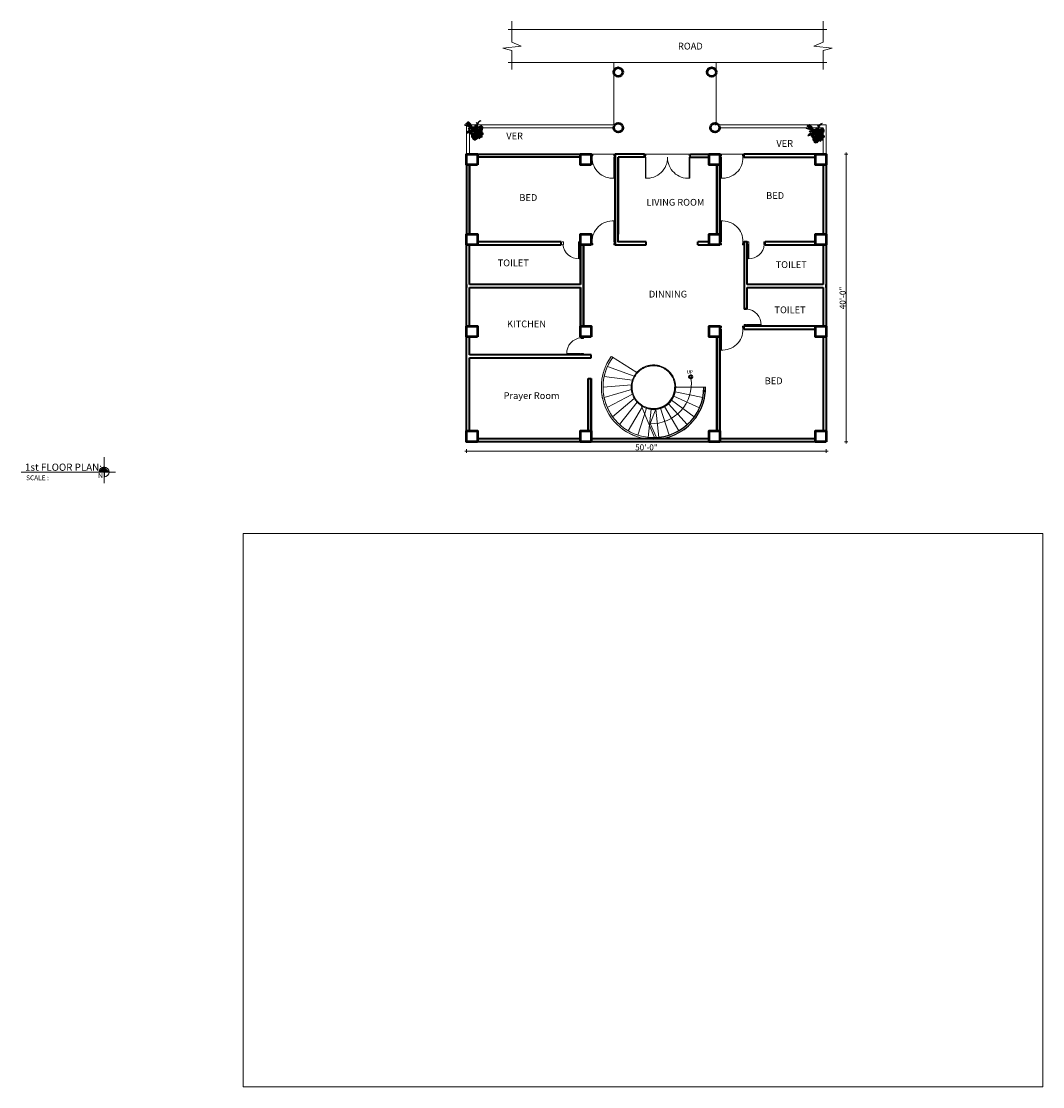
# Model space of a CAD drawing. Units: inches. Extents: x 27777 to 313625, y -38683 to -12793.
# Drawn here: x 36463 to 38167, y -25799 to -24020 of the extents above; entities that cross this region are included whole.
import ezdxf

# ---------------------------------------------------------------- set-up
doc = ezdxf.new("R2010")
doc.units = ezdxf.units.IN
doc.header["$LTSCALE"] = 20
doc.header["$MEASUREMENT"] = 0
doc.header["$PDMODE"] = 34
for name, pattern in [('ACAD_ISO02W100', [15, 12, -3]), ('HIDDEN', [0.375, 0.25, -0.125]), ('HIDDEN2', [0.1875, 0.125, -0.0625])]:
    doc.linetypes.add(name, pattern=pattern)
for name, color, linetype, lineweight in [('7.fixture nad plugin', 23, 'Continuous', 13), ('A-Column', 12, 'Continuous', 50), ('Bim', 130, 'Continuous', 20), ('COLMN', 12, 'Continuous', 50), ('COM', 44, 'Continuous', 25), ('Dimen', 7, 'Continuous', 13), ('Door', 36, 'Continuous', 5), ('GLASS', 132, 'Continuous', 18), ('Green n Tree', 64, 'Continuous', 25), ('HACH', 8, 'Continuous', 13), ('HAS', 8, 'Continuous', 15), ('RAILING', 2, 'Continuous', 9), ('STAIR', 6, 'Continuous', 13), ('Text', 7, 'Continuous', 5), ('WALLS', 7, 'Continuous', 40)]:
    doc.layers.add(name, color=color, linetype=linetype, lineweight=lineweight)
doc.styles.add('Arial', font='arial.ttf', dxfattribs={"height": 10})
doc.styles.add('ASHADE', font='GOTHIC.TTF', dxfattribs={"height": 0.2})
doc.styles.get("Standard").update_dxf_attribs({"font": 'times.ttf', "height": 7})
doc.styles.add('SWISS', font='ARIALN.TTF')
doc.dimstyles.new('1-4', dxfattribs={"dimtxt": 5, "dimasz": 1, "dimexe": 0, "dimexo": 2, "dimgap": 1, "dimtad": 1, "dimdec": 0, "dimzin": 3, "dimdsep": 46, "dimlunit": 4, "dimtxsty": 'Arial', "dimblk": 'dd', "dimcen": 0.125, "dimse1": 1, "dimse2": 1, "dimclrd": 256, "dimclrt": 256, "dimadec": 0, "dimazin": 0, "dimtfac": 1, "dimtdec": 0, "dimtofl": 0, "dimtmove": 0, "dimatfit": 3, "dimfxl": 1, "dimtolj": 1, "dimtzin": 0, "dimlwd": -1, "dimarcsym": 0})
picture_1 = doc.add_image_def('image1.jpg', size_in_pixel=(1017, 1469))

# ---------------------------------------------------------------- blocks, each defined once
blk = doc.blocks.new('dd')
at = {"layer": 'Dimen'}
for p, q in [((-2.88, 0), (2.88, 0)), ((0, -2.88), (0, 2.88))]:
    blk.add_line(p, q, dxfattribs=at)
at = {"layer": 'Dimen', "const_width": 0.36}
blk.add_lwpolyline([(-0.18, 0, 1), (0.18, 0, 1)], format="xyb", close=True, dxfattribs=at)
blk = doc.blocks.new('*D2385')
at = {"layer": 'Bim'}
blk.add_line((37845.5, -24721), (37845.5, -24243), dxfattribs=at)
at = {"layer": 'Defpoints', "color": 0, "lineweight": 18}
for p in [(37212, -24242), (37845.5, -24242), (37212, -24722)]:
    blk.add_point(p, dxfattribs=at)
at = {"layer": 'Bim'}
for p, rotation in [((37845.5, -24242), 90), ((37845.5, -24722), 270)]:
    blk.add_blockref('dd', p, dxfattribs=dict(at, rotation=rotation))
at = {"layer": 'Bim', "insert": (37839.4, -24482), "char_height": 10, "attachment_point": 5, "rotation": 90, "style": 'Arial'}
blk.add_mtext('\\A1;40\'-0"', dxfattribs=at)
blk = doc.blocks.new('*D2384')
at = {"layer": 'Bim'}
blk.add_line((37213, -24737.5), (37811.2, -24737.5), dxfattribs=at)
at = {"layer": 'Defpoints', "color": 0, "lineweight": 18}
for p in [(37212, -24722), (37812.2, -24737.5), (37812.2, -24737.5)]:
    blk.add_point(p, dxfattribs=at)
at = {"layer": 'Bim', "rotation": 180}
blk.add_blockref('dd', (37212, -24737.5), dxfattribs=at)
at = {"layer": 'Bim'}
blk.add_blockref('dd', (37812.2, -24737.5), dxfattribs=at)
at = {"layer": 'Bim', "insert": (37512.1, -24731.4), "char_height": 10, "attachment_point": 5, "style": 'Arial'}
blk.add_mtext('\\A1;50\'-0"', dxfattribs=at)
blk = doc.blocks.new('tob 01')
at = {"layer": '7.fixture nad plugin'}
for points in [[(50093.1, -54737.99), (50093.1, -54737.27), (50095.6, -54737.27)], [(50093.92, -54738.38), (50093.92, -54738.09), (50095.1, -54738.09)], [(50099.49, -54737.27), (50102.91, -54737.27), (50102.91, -54740.3)], [(50099.71, -54738.09), (50101.51, -54738.09)], [(50102.08, -54739.82), (50102.08, -54740.47)], [(50095.23, -54746.96), (50093.1, -54746.96), (50093.1, -54744.58)], [(50095.42, -54746.13), (50093.92, -54746.13), (50093.92, -54745.65)], [(50100.76, -54746.96), (50097.57, -54746.96)], [(50102.08, -54742.51), (50102.08, -54744.41)], [(50102.91, -54742.13), (50102.91, -54743.98)]]:
    blk.add_lwpolyline(points, dxfattribs=at)
at = {"layer": 'Green n Tree'}
for p, q in [((50103.94, -54731.35), (50104.62, -54731.07)), ((50106.05, -54732.11), (50106.36, -54732.83)), ((50106.94, -54741.94), (50106.92, -54741.91)), ((50108.42, -54745.88), (50108.38, -54745.88))]:
    blk.add_line(p, q, dxfattribs=at)
for centre, radius in [((50092.87, -54740.22), 0.836), ((50095.52, -54738.93), 0.504), ((50095.59, -54737.98), 0.504), ((50095.89, -54739.8), 0.504), ((50095.8, -54738.44), 0.295), ((50096.09, -54737.18), 0.504), ((50095.92, -54739.23), 0.295), ((50096.07, -54737.68), 0.295), ((50096.22, -54738.79), 0.338), ((50096.28, -54738.18), 0.338), ((50096.39, -54739.88), 0.295), ((50096.45, -54739.34), 0.338), ((50096.63, -54740.39), 0.504), ((50096.61, -54737.68), 0.338), ((50096.66, -54737.13), 0.295), ((50096.91, -54736.7), 0.504), ((50097.47, -54738.6), 0.955), ((50096.92, -54739.73), 0.338), ((50097.13, -54737.38), 0.338), ((50097.11, -54740.24), 0.295), ((50097.56, -54740.58), 0.504), ((50097.43, -54736.92), 0.295), ((50097.51, -54739.86), 0.338), ((50097.86, -54736.65), 0.504), ((50097.74, -54737.36), 0.338), ((50097.91, -54740.22), 0.295), ((50098.09, -54739.7), 0.338), ((50098.21, -54737.09), 0.295), ((50098.28, -54737.63), 0.338), ((50098.47, -54740.31), 0.504), ((50098.53, -54739.28), 0.338), ((50098.72, -54737.06), 0.504), ((50098.64, -54738.12), 0.338), ((50098.61, -54739.82), 0.295), ((50098.73, -54738.71), 0.338), ((50098.83, -54737.61), 0.295), ((50099.15, -54739.65), 0.504), ((50099.05, -54739.15), 0.295), ((50099.29, -54737.81), 0.504), ((50099.13, -54738.35), 0.295), ((50099.45, -54738.75), 0.504), ((50094.88, -54743.5), 0.732), ((50095.45, -54746.85), 0.252), ((50095.49, -54746.38), 0.252), ((50095.64, -54747.28), 0.252), ((50095.59, -54746.6), 0.148), ((50095.74, -54745.97), 0.252), ((50095.65, -54747), 0.148), ((50095.73, -54746.23), 0.148), ((50095.81, -54746.78), 0.169), ((50095.83, -54746.48), 0.169), ((50095.89, -54747.33), 0.148), ((50095.92, -54747.06), 0.169), ((50096.01, -54747.58), 0.252), ((50096, -54746.23), 0.169), ((50096.02, -54745.95), 0.148), ((50096.15, -54745.73), 0.252), ((50096.43, -54746.68), 0.478), ((50096.15, -54747.25), 0.169), ((50096.26, -54746.08), 0.169), ((50096.25, -54747.5), 0.148), ((50096.47, -54747.67), 0.252), ((50096.41, -54745.85), 0.148), ((50096.45, -54747.32), 0.169), ((50096.62, -54745.71), 0.252), ((50096.56, -54746.07), 0.169), ((50096.65, -54747.49), 0.148), ((50096.74, -54747.23), 0.169), ((50096.8, -54745.93), 0.148), ((50096.83, -54746.2), 0.169), ((50096.93, -54747.54), 0.252), ((50096.96, -54747.03), 0.169), ((50097.05, -54745.91), 0.252), ((50097.01, -54746.44), 0.169), ((50097, -54747.3), 0.148), ((50097.06, -54746.74), 0.169), ((50097.11, -54746.19), 0.148), ((50097.27, -54747.21), 0.252), ((50097.22, -54746.96), 0.148), ((50097.34, -54746.29), 0.252), ((50097.26, -54746.56), 0.148), ((50097.42, -54746.76), 0.252), ((50098.34, -54742.59), 0.44), ((50098.68, -54745.6), 0.558), ((50101.84, -54745.88), 0.513)]:
    blk.add_circle(centre, radius, dxfattribs=at)
for centre, radius, start, end in [((50093.01, -54729.68), 11.7, 304.10266, 353.16364), ((50090.84, -54729.06), 13.3, 313.24878, 350.11413), ((50091.76, -54740.19), 1.13, 155.47128, 211.7591), ((50091.09, -54742.52), 2.83, 68.86863, 97.38198), ((50090.88, -54738.08), 2.7, 268.05082, 296.37251), ((50092.11, -54739.41), 1.13, 110.47128, 166.7591), ((50092.98, -54737.3), 2.7, 223.05082, 251.37251), ((50093.24, -54743.11), 2.83, 113.86863, 142.38198), ((50092.06, -54740.99), 1.13, 200.47128, 256.7591), ((50089.99, -54740.59), 2.83, 23.86863, 52.38198), ((50089.95, -54740.11), 2.7, 313.05082, 341.37251), ((50092.91, -54739.1), 1.13, 65.47128, 121.7591), ((50095.01, -54738.23), 2.7, 178.05082, 206.37251), ((50095.17, -54742.01), 2.83, 158.86863, 187.38198), ((50095.31, -54740.37), 2.68, 196.96354, 251.24011), ((50092.53, -54743.51), 2.38, 18.21112, 84.79115), ((50090.73, -54742.21), 2.7, 358.05082, 26.37251), ((50095.76, -54739.86), 2.83, 203.86863, 232.38198), ((50090.57, -54738.44), 2.83, 338.86863, 7.38198), ((50095.79, -54740.33), 2.7, 133.05082, 161.37251), ((50092.77, -54743.14), 2.7, 43.05082, 71.37251), ((50094.66, -54737.92), 2.83, 248.86863, 277.38198), ((50092.51, -54737.33), 2.83, 293.86863, 322.38198), ((50094.86, -54742.36), 2.7, 88.05082, 116.37251), ((50093.69, -54739.46), 1.13, 20.47128, 76.7591), ((50093.64, -54741.04), 1.13, 290.47128, 346.7591), ((50097.07, -54741.22), 2.68, 160.96354, 215.24011), ((50092.97, -54742.13), 2.38, 342.21112, 48.79115), ((50093.99, -54740.26), 1.13, 335.47128, 31.7591), ((50097.99, -54742.94), 2.68, 124.96354, 179.24011), ((50094.14, -54741.27), 2.38, 306.21112, 12.79115), ((50100.56, -54740.71), 3.93, 182.75068, 203.97665), ((50099.42, -54741.19), 2.66, 173.09005, 204.47986), ((50102.34, -54733), 5.07, 176.44628, 224.41348), ((50094.57, -54736.82), 4.94, 353.91064, 56.83153), ((50097.62, -54741.94), 0.299, 126.3375, 180.92144), ((50097.2, -54742.55), 0.883, 18.35176, 74.14092), ((50097.82, -54741.77), 0.299, 110.68533, 165.26926), ((50097.32, -54742.33), 0.675, 1.12711, 71.51182), ((50088.21, -54740.68), 11.74, 19.60726, 36.90059), ((50097.25, -54742.24), 0.883, 2.69959, 58.48874), ((50098.06, -54741.66), 0.299, 95.03315, 149.61709), ((50097.43, -54742.07), 0.675, 345.47493, 55.85964), ((50097.39, -54741.96), 0.883, 347.04742, 42.83657), ((50098.32, -54741.62), 0.299, 79.38098, 133.96491), ((50097.6, -54741.84), 0.675, 329.82276, 40.20747), ((50097.83, -54741.67), 0.675, 314.17058, 24.5553), ((50097.59, -54741.73), 0.883, 331.39524, 27.1844), ((50098.1, -54741.56), 0.675, 298.51841, 8.90312), ((50098.59, -54741.65), 0.299, 63.7288, 118.31274), ((50097.85, -54741.56), 0.883, 315.74307, 11.53222), ((50098.38, -54741.54), 0.675, 282.86624, 353.25095), ((50099.72, -54742.42), 1.55, 92.70908, 136.80086), ((50098.15, -54741.47), 0.883, 300.09089, 355.88005), ((50098.46, -54741.46), 0.883, 284.43872, 340.22787), ((50098.83, -54741.75), 0.299, 48.07663, 102.66057), ((50099.04, -54741.92), 0.299, 32.42446, 87.00839), ((50105.36, -54742.69), 6, 117.50295, 172.61075), ((50103.69, -54746.08), 5.83, 79.06833, 136.24007), ((50104.05, -54737.84), 4.59, 125.33276, 173.82674), ((50100.2, -54737.35), 5.5, 263.17937, 326.87822), ((50112.98, -54771.94), 32.41, 107.5757, 114.5014), ((50091.92, -54726.02), 15.38, 299.79809, 336.63995), ((50098.28, -54734.96), 3.23, 297.94461, 15.41052), ((50096.09, -54736.17), 6.34, 306.68043, 343.95991), ((50097.56, -54737.61), 5.04, 322.98421, 2.67389), ((50098.97, -54727.63), 10.9, 289.38015, 321.82313), ((50093.99, -54726.78), 13.76, 308.67379, 333.94229), ((50099.09, -54728.84), 9.48, 291.69128, 329.63596), ((50108.44, -54733.63), 1.18, 180.06943, 219.26744), ((50092.99, -54744.89), 2.38, 54.21112, 120.79115), ((50093.39, -54740.71), 2.68, 232.96354, 287.24011), ((50094.17, -54745.74), 2.38, 90.21112, 156.79115), ((50092.03, -54742.12), 2.68, 268.96354, 323.24011), ((50092.84, -54741.34), 1.13, 245.47128, 301.7591), ((50095.62, -54745.73), 2.38, 126.21112, 192.79115), ((50091.76, -54744.06), 2.68, 304.96354, 359.24011), ((50096.79, -54744.87), 2.38, 162.21112, 228.79115), ((50092.69, -54745.78), 2.68, 340.96354, 35.24011), ((50097.23, -54743.48), 2.38, 198.21112, 264.79115), ((50094.45, -54746.63), 2.68, 16.96354, 71.24011), ((50096.77, -54742.1), 2.38, 234.21112, 300.79115), ((50097.72, -54744.88), 2.68, 88.96354, 143.24011), ((50096.37, -54746.29), 2.68, 52.96354, 107.24011), ((50095.59, -54741.26), 2.38, 270.21112, 336.79115), ((50097.53, -54743.39), 0.883, 65.30829, 121.09744), ((50097.37, -54742.67), 0.299, 173.29402, 227.87796), ((50097.39, -54742.41), 0.299, 157.64185, 212.22578), ((50097.34, -54743.15), 0.883, 49.65611, 105.44527), ((50097.45, -54743.16), 0.675, 48.08363, 118.46834), ((50097.78, -54743.58), 0.883, 80.96046, 136.74961), ((50097.43, -54742.93), 0.299, 188.9462, 243.53013), ((50097.47, -54742.16), 0.299, 141.98967, 196.57361), ((50097.64, -54743.38), 0.675, 63.7358, 134.12051), ((50097.33, -54742.9), 0.675, 32.43145, 102.81617), ((50097.93, -54745.58), 0.755, 155.47128, 211.7591), ((50097.23, -54742.86), 0.883, 34.00394, 89.79309), ((50097.49, -54747.13), 1.88, 68.86863, 97.38198), ((50098.07, -54743.7), 0.883, 96.61263, 152.40179), ((50097.56, -54743.16), 0.299, 204.59837, 259.18231), ((50097.35, -54744.17), 1.8, 268.05082, 296.37251), ((50097.88, -54743.54), 0.675, 79.38798, 149.77269), ((50097.29, -54742.62), 0.675, 16.77928, 87.16399), ((50098.17, -54745.06), 0.755, 110.47128, 166.7591), ((50098.75, -54743.65), 1.8, 223.05082, 251.37251), ((50098.92, -54747.53), 1.88, 113.86863, 142.38198), ((50098.14, -54746.11), 0.755, 200.47128, 256.7591), ((50098.15, -54743.63), 0.675, 95.04015, 165.42486), ((50098.37, -54743.73), 0.883, 112.26481, 168.05396), ((50097.74, -54743.35), 0.299, 220.25054, 274.83448), ((50098.44, -54743.64), 0.675, 110.69232, 181.07703), ((50098.68, -54743.68), 0.883, 127.91698, 183.70614), ((50097.97, -54743.49), 0.299, 235.90272, 290.48665), ((50096.75, -54745.84), 1.88, 23.86863, 52.38198), ((50096.73, -54745.53), 1.8, 313.05082, 341.37251), ((50098.72, -54743.57), 0.675, 126.3445, 196.72921), ((50098.96, -54743.55), 0.883, 143.56915, 199.35831), ((50098.22, -54743.55), 0.299, 251.55489, 306.13883), ((50098.97, -54743.43), 0.675, 141.99667, 212.38138), ((50098.7, -54744.86), 0.755, 65.47128, 121.7591), ((50100.11, -54744.28), 1.8, 178.05082, 206.37251), ((50099.2, -54743.34), 0.883, 159.22133, 215.01048), ((50100.21, -54746.79), 1.88, 158.86863, 187.38198), ((50098.66, -54746.35), 0.755, 245.47128, 301.7591), ((50098.49, -54743.55), 0.299, 267.20706, 321.791), ((50099.37, -54743.08), 0.883, 174.8735, 230.66266), ((50099.17, -54743.23), 0.675, 157.64885, 228.03356), ((50099.46, -54742.79), 0.883, 190.52568, 246.31483), ((50098.67, -54741.59), 0.675, 267.21406, 337.59877), ((50099.32, -54742.98), 0.675, 173.30102, 243.68573), ((50099.47, -54742.48), 0.883, 206.17785, 261.96701), ((50098.92, -54741.71), 0.675, 251.56189, 321.9466), ((50099.39, -54742.71), 0.675, 188.95319, 259.3379), ((50098.76, -54741.53), 0.883, 268.78655, 324.5757), ((50099.4, -54742.18), 0.883, 221.83002, 277.61918), ((50099.14, -54741.9), 0.675, 235.90972, 306.29443), ((50099.38, -54742.42), 0.675, 204.60537, 274.99008), ((50099.03, -54741.68), 0.883, 253.13437, 308.92353), ((50099.29, -54742.15), 0.675, 220.25754, 290.64225), ((50099.25, -54741.9), 0.883, 237.4822, 293.27135), ((50098.74, -54743.47), 0.299, 282.85924, 337.44318), ((50097.25, -54746.93), 1.8, 358.05082, 26.37251), ((50100.6, -54745.36), 1.88, 203.86863, 232.38198), ((50097.15, -54744.41), 1.88, 338.86863, 7.38198), ((50100.62, -54745.67), 1.8, 133.05082, 161.37251), ((50098.96, -54743.33), 0.299, 298.51141, 353.09535), ((50098.61, -54747.55), 1.8, 43.05082, 71.37251), ((50099.87, -54744.07), 1.88, 248.86863, 277.38198), ((50098.44, -54743.68), 1.88, 293.86863, 322.38198), ((50100, -54747.03), 1.8, 88.05082, 116.37251), ((50099.2, -54742.13), 0.299, 16.77228, 71.35622), ((50099.14, -54743.14), 0.299, 314.16359, 8.74752), ((50099.04, -54746.13), 2.84, 15.34072, 82.92637), ((50099.22, -54745.09), 0.755, 20.47128, 76.7591), ((50098.98, -54746.19), 2.97, 30.85899, 81.52603), ((50099.19, -54746.14), 0.755, 290.47128, 346.7591), ((50099.29, -54742.38), 0.299, 1.12011, 55.70404), ((50099.26, -54742.9), 0.299, 329.81576, 24.3997), ((50099.31, -54742.64), 0.299, 345.46793, 40.05187), ((50100.51, -54746.86), 1.66, 54.21112, 120.79115), ((50100.79, -54743.93), 1.88, 232.96354, 287.24011), ((50101.34, -54747.45), 1.66, 90.21112, 156.79115), ((50099.84, -54744.92), 1.88, 268.96354, 323.24011), ((50099.42, -54745.62), 0.755, 335.47128, 31.7591), ((50100.19, -54745.89), 1.66, 18.21112, 84.79115), ((50102.14, -54743.69), 1.88, 196.96354, 251.24011), ((50102.36, -54747.44), 1.66, 126.21112, 192.79115), ((50099.66, -54746.27), 1.88, 304.96354, 359.24011), ((50103.49, -54732.1), 10.8, 259.03442, 276.23436), ((50103.37, -54744.29), 1.88, 160.96354, 215.24011), ((50103.17, -54746.84), 1.66, 162.21112, 228.79115), ((50100.5, -54744.93), 1.66, 342.21112, 48.79115), ((50103.47, -54735.88), 6.94, 255.87253, 299.78245), ((50100.3, -54747.48), 1.88, 340.96354, 35.24011), ((50103.48, -54745.87), 1.66, 198.21112, 264.79115), ((50104.02, -54745.49), 1.88, 124.96354, 179.24011), ((50101.53, -54748.08), 1.88, 16.96354, 71.24011), ((50103.16, -54744.91), 1.66, 234.21112, 300.79115), ((50101.32, -54744.32), 1.66, 306.21112, 12.79115), ((50103.83, -54746.85), 1.88, 88.96354, 143.24011), ((50102.88, -54747.84), 1.88, 52.96354, 107.24011), ((50102.33, -54744.32), 1.66, 270.21112, 336.79115), ((50104.65, -54746.64), 3.8, 11.52924, 89.85671), ((50104.24, -54737.83), 4.91, 281.44006, 303.3038), ((50104.37, -54746.69), 4.13, 11.22835, 78.23962)]:
    blk.add_arc(centre, radius, start, end, dxfattribs=at)
blk = doc.blocks.new('A$C0BAD07C2')
at = {"layer": 'Door'}
for p, q in [((23.1, 28.5), (23.1, 30)), ((24.1, 28.5), (23.1, 28.5)), ((24.1, 27.5), (24.1, 28.5)), ((28.1, 27.5), (24.1, 27.5)), ((28.1, 30), (28.1, 27.5)), ((23.1, 2.5), (0, 2.5)), ((24.1, 1.5), (0, 1.5)), ((23.1, 1.5), (23.1, 2.5)), ((24.1, 1.5), (23.1, 1.5)), ((23.1, 1.5), (23.1, 0)), ((24.1, 2.5), (24.1, 1.5)), ((28.1, 2.5), (24.1, 2.5)), ((28.1, 0), (28.1, 2.5))]:
    blk.add_line(p, q, dxfattribs=at)
blk.add_arc((26.1, 2.5), 26.1, 94.3987, 182.1977, dxfattribs=at)
blk = doc.blocks.new('A$C2ED524E0')
at = {"layer": 'Door'}
for p, q in [((1.5, 5), (1.5, 40)), ((2.5, 5), (2.5, 40)), ((1.5, 5), (0, 5)), ((1.5, 5), (2.5, 5)), ((1.5, 2.5), (1.5, 5)), ((1.5, 2.5), (2.5, 2.5)), ((2.5, 0), (2.5, 2.5)), ((37.5, 0), (37.5, 2.5)), ((38.5, 2.5), (37.5, 2.5)), ((38.5, 2.5), (38.5, 5)), ((38.5, 5), (40, 5)), ((0, 0), (2.5, 0)), ((40, 0), (37.5, 0))]:
    blk.add_line(p, q, dxfattribs=at)
blk.add_arc((4.2, 5.8), 34.3, 358.701, 94.5017, dxfattribs=at)
blk = doc.blocks.new('door 4')
at = {"layer": 'Door', "lineweight": 18}
for p, q in [((40135.6, -21556.7), (40135.6, -21521.7)), ((40136.6, -21556.7), (40136.6, -21521.7)), ((40208.6, -21556.6), (40208.6, -21521.6)), ((40209.6, -21556.6), (40209.6, -21521.6)), ((40135.6, -21556.7), (40134.1, -21556.7)), ((40135.6, -21556.7), (40136.6, -21556.7)), ((40135.6, -21559.2), (40135.6, -21556.7)), ((40209.6, -21556.6), (40208.6, -21556.6)), ((40209.6, -21556.6), (40211.1, -21556.6)), ((40209.6, -21559.1), (40209.6, -21556.6)), ((40134.1, -21561.7), (40136.6, -21561.7)), ((40135.6, -21559.2), (40136.6, -21559.2)), ((40136.6, -21561.7), (40136.6, -21559.2)), ((40209.6, -21559.1), (40208.6, -21559.1)), ((40208.6, -21561.6), (40208.6, -21559.1)), ((40211.1, -21561.6), (40208.6, -21561.6))]:
    blk.add_line(p, q, dxfattribs=at)
for centre, start, end in [((40138.3, -21555.9), 358.701, 94.5017), ((40206.9, -21555.8), 85.4983, 181.299)]:
    blk.add_arc(centre, 34.3, start, end, dxfattribs=at)
blk = doc.blocks.new('stair t')
at = {"layer": 'Bim', "color": 0, "lineweight": 18}
for radius, start in [(87, 144), (84.2, 143.8575)]:
    blk.add_arc((37555.6, -24630.9), radius, start, 0, dxfattribs=at)
at = {"layer": 'HAS', "lineweight": 0, "ltscale": 40}
for p, q in [((37534.8, -24661.6), (37557.5, -24715.1)), ((37550.2, -24691.8), (37559.5, -24667.8)), ((37550.2, -24691.8), (37560.8, -24715))]:
    blk.add_line(p, q, dxfattribs=at)
blk.add_arc((37552.4, -24625.5), 66.4, 268.0829, 7.9585, dxfattribs=at)
at = {"layer": 'RAILING', "linetype": 'HIDDEN2', "lineweight": 20, "ltscale": 40}
for radius, start, end in [(87, 144, 252), (84.2, 143.8575, 252), (37.1, 0, 137.9127), (35.7, 0, 137.9127), (37.1, 137.9127, 264), (35.7, 137.9127, 264)]:
    blk.add_arc((37555.6, -24630.9), radius, start, end, dxfattribs=at)
at = {"layer": 'RAILING', "lineweight": 25, "ltscale": 40}
for radius in [87, 84.2, 37.1, 35.7]:
    blk.add_arc((37555.6, -24630.9), radius, 264, 0, dxfattribs=at)
at = {"layer": 'STAIR', "linetype": 'HIDDEN', "ltscale": 10}
for p, q in [((37527.9, -24606.3), (37485.2, -24579.8)), ((37523.4, -24612.6), (37478.8, -24596.5)), ((37520.4, -24619.3), (37473.4, -24612.9)), ((37518.7, -24627.3), (37471.4, -24630.7)), ((37518.8, -24635), (37473.2, -24648.2)), ((37520.4, -24642.6), (37478.6, -24665)), ((37523.6, -24649.7), (37487.4, -24680.2)), ((37528.2, -24655.9), (37499.1, -24693.4)), ((37537.1, -24663.1), (37513.5, -24703.8)), ((37544.2, -24666.2), (37529.6, -24711))]:
    blk.add_line(p, q, dxfattribs=at)
at = {"layer": 'STAIR'}
for p, q in [((37592.7, -24630.9), (37642.7, -24630.9)), ((37589.5, -24646), (37632.5, -24665.2)), ((37591.9, -24638.6), (37638, -24648.4)), ((37551.8, -24667.8), (37546.8, -24714.7)), ((37559.5, -24667.8), (37564.4, -24714.7)), ((37567.1, -24666.2), (37581.6, -24711)), ((37574.2, -24663.1), (37597.7, -24703.8)), ((37580.5, -24658.5), (37612, -24693.5)), ((37585.6, -24652.7), (37623.7, -24680.4))]:
    blk.add_line(p, q, dxfattribs=at)
at = {"layer": 'WALLS', "lineweight": 35, "ltscale": 40}
blk.add_circle((37617.7, -24613.7), 2.56, dxfattribs=at)
at = {"layer": 'Text', "style": 'SWISS'}
blk.add_text('UP', height=5.66, dxfattribs=at).set_placement((37610.9, -24608.4))
blk = doc.blocks.new('plan')
at = {"layer": 'Bim', "color": 1}
blk.add_lwpolyline([(37212, -24722), (37212, -24242), (37812.2, -24242), (37812.2, -24722)], close=True, dxfattribs=at)
for base, p2, angle, picture, middle in [((37845.5, -24242), (37212, -24242), 90, '*D2385', (37839.4, -24482)), ((37812.2, -24737.5), (37812.2, -24737.5), 180, '*D2384', (37512.1, -24731.4))]:
    dim = blk.add_linear_dim(base=base, p1=(37212, -24722), p2=p2, angle=angle, dimstyle='1-4', dxfattribs=at)
    dim.commit()
    dim.dimension.update_dxf_attribs({"geometry": picture, "text_midpoint": middle})

msp = doc.modelspace()

# ---------------------------------------------------------------- hatches: boundary and pattern name
at = {"layer": 'A-Column', "lineweight": 25}
h = msp.add_hatch(dxfattribs=at)
h.set_pattern_fill('ANSI31', color=256, angle=450, style=0)
h.set_pattern_definition([(225, (22661.83848, 8923.35478), (-0.08838834765, 0.08838834765), [])])
h.paths.add_polyline_path([(36600.8211, -24764.1256), (36600.8211, -24772.5571), (36592.3896, -24772.5571)])
h.paths.add_polyline_path([(36609.2526, -24772.5571), (36600.8211, -24772.5571), (36600.8211, -24764.1256)])

# ---------------------------------------------------------------- linework, layer by layer
msp.add_line((36600.8211, -24764.1256), (36600.8211, -24780.9886), dxfattribs=at)
msp.add_line((36600.8211, -24764.1256), (36600.8211, -24780.9886), dxfattribs=at)
at = {"layer": 'A-Column', "lineweight": 20}
msp.add_arc((36600.8211, -24772.5571), 8.4315, 270, 180, dxfattribs=at)
at = {"layer": 'Bim', "color": 0, "lineweight": 18}
for p, q in [((37579.5872, -24247), (37579.5872, -24242)), ((37610.6756, -24242), (37610.6756, -24247)), ((36600.8211, -24791), (36600.8211, -24748))]:
    msp.add_line(p, q, dxfattribs=at)
at = {"layer": 'Bim', "color": 5, "lineweight": 35}
msp.add_line((37628.4494, -24529), (37623.4494, -24529), dxfattribs=at)
at = {"layer": 'Bim', "color": 1}
msp.add_lwpolyline([(37453.1346, -24192.8258), (37451.2248, -24192.8258), (37451.2247, -24088.8258), (37622.1994, -24088.8258), (37622.1995, -24192.8258), (37619.7956, -24192.8258)], dxfattribs=at)
at = {"layer": 'Bim', "color": 5, "lineweight": 35}
for points in [[(37628.4495, -24197.8258), (37627.9554, -24197.8258)], [(37400.7247, -24722), (37395.7247, -24722)]]:
    msp.add_lwpolyline(points, dxfattribs=at)
at = {"layer": 'COLMN', "lineweight": 53, "ltscale": 40}
for points in [[(37223.7501, -24260), (37205.7501, -24260), (37205.7501, -24242), (37223.7501, -24242), (37223.7501, -24260)], [(37413.7248, -24260), (37395.7248, -24260), (37395.7248, -24242), (37413.7248, -24242), (37413.7248, -24260)], [(37628.4495, -24260), (37610.4495, -24260), (37610.4495, -24242), (37628.4495, -24242), (37628.4495, -24260)], [(37805.9243, -24260), (37787.9243, -24260), (37787.9243, -24242), (37805.9243, -24242), (37805.9243, -24260)], [(37223.75, -24393.5), (37205.75, -24393.5), (37205.75, -24375.5), (37223.75, -24375.5), (37223.75, -24393.5)], [(37413.7247, -24393.5), (37395.7247, -24393.5), (37395.7247, -24375.5), (37413.7247, -24375.5), (37413.7247, -24393.5)], [(37628.4494, -24393.5), (37610.4494, -24393.5), (37610.4494, -24375.5), (37628.4494, -24375.5), (37628.4494, -24393.5)], [(37805.9242, -24393.5), (37787.9242, -24393.5), (37787.9242, -24375.5), (37805.9242, -24375.5), (37805.9242, -24393.5)], [(37223.75, -24547), (37205.75, -24547), (37205.75, -24529), (37223.75, -24529), (37223.75, -24547)], [(37413.7247, -24547), (37395.7247, -24547), (37395.7247, -24529), (37413.7247, -24529), (37413.7247, -24547)], [(37628.4494, -24547), (37610.4494, -24547), (37610.4494, -24529), (37628.4494, -24529), (37628.4494, -24547)], [(37805.9242, -24547), (37787.9242, -24547), (37787.9242, -24529), (37805.9242, -24529), (37805.9242, -24547)], [(37223.75, -24722), (37205.75, -24722), (37205.75, -24704), (37223.75, -24704), (37223.75, -24722)], [(37413.7247, -24722), (37395.7247, -24722), (37395.7247, -24704), (37413.7247, -24704), (37413.7247, -24722)], [(37628.4494, -24722), (37610.4494, -24722), (37610.4494, -24704), (37628.4494, -24704), (37628.4494, -24722)], [(37805.9242, -24722), (37787.9242, -24722), (37787.9242, -24704), (37805.9242, -24704), (37805.9242, -24722)]]:
    msp.add_lwpolyline(points, dxfattribs=at)
for centre in [(37458.7189, -24105), (37614.6995, -24105), (37458.7248, -24197.8258), (37620.4554, -24197.8258)]:
    msp.add_circle(centre, 7.5, dxfattribs=at)
at = {"layer": 'GLASS', "lineweight": 0, "ltscale": 40}
for points in [[(37205.7501, -24242), (37205.7501, -24192.8258), (37453.1346, -24192.8258)], [(37210.7501, -24242), (37210.7501, -24197.8258), (37451.2248, -24197.8258)], [(37626.0456, -24192.8258), (37805.9243, -24192.8258), (37805.9243, -24242), (37805.9243, -24242)], [(37627.9554, -24197.8258), (37800.9243, -24197.8258), (37800.9243, -24242)]]:
    msp.add_lwpolyline(points, dxfattribs=at)
at = {"layer": 'HACH', "linetype": 'ACAD_ISO02W100'}
msp.add_line((36462.8128, -24772.5571), (36620.1729, -24772.5571), dxfattribs=at)
at = {"layer": 'HAS', "lineweight": 0, "ltscale": 40}
for p, q in [((37281.4525, -24054.6911), (37281.4525, -24020.1321)), ((37800.4986, -24054.6911), (37800.4986, -24020.1321)), ((37275.2025, -24033.6184), (37806.7486, -24033.6184)), ((37281.4525, -24100.7582), (37281.4525, -24068.7592)), ((37800.4986, -24100.7582), (37800.4986, -24068.7592)), ((37275.2025, -24088.8258), (37806.7486, -24088.8258)), ((37260.0001, -24192.8258), (37227.0284, -24192.8258))]:
    msp.add_line(p, q, dxfattribs=at)
for points in [[(37281.4525, -24068.7592), (37266.3857, -24065.2215), (37296.5744, -24061.7783), (37281.4525, -24054.6911)], [(37800.4986, -24068.7592), (37815.5653, -24065.2215), (37785.3767, -24061.7783), (37800.4986, -24054.6911)]]:
    msp.add_lwpolyline(points, dxfattribs=at)
at = {"layer": 'WALLS', "lineweight": 35, "ltscale": 40}
for p, q in [((37502.5872, -24247), (37502.5872, -24242)), ((37579.5885, -24242.0611), (37610.4495, -24242)), ((37610.4495, -24242), (37610.6756, -24242)), ((37610.6769, -24242.0611), (37610.4509, -24242.0611)), ((37668.1743, -24242), (37668.1743, -24247)), ((37205.7501, -24260), (37205.75, -24375.5)), ((37210.7501, -24260), (37210.75, -24375.5)), ((37210.75, -24375.5), (37210.7501, -24260)), ((37502.5872, -24247), (37458.7248, -24247)), ((37579.5872, -24247), (37610.6756, -24247)), ((37610.6756, -24247), (37610.4495, -24247)), ((37805.9243, -24260), (37805.9242, -24375.5)), ((37363.5, -24393.5), (37363.5, -24388.5)), ((37505.3876, -24393.5), (37505.3876, -24388.5)), ((37591.5113, -24393.5), (37591.5113, -24388.5)), ((37669, -24393.5), (37669, -24388.5)), ((37704, -24393.5), (37704, -24388.5)), ((37805.9242, -24393.5), (37805.9242, -24529)), ((37674, -24500), (37669, -24500)), ((37669, -24534), (37669, -24529)), ((37805.9242, -24547), (37805.9242, -24704)), ((37413.7247, -24582), (37413.7247, -24577)), ((37395.7247, -24722), (37210.75, -24722)), ((37787.9242, -24722), (37628.4494, -24722))]:
    msp.add_line(p, q, dxfattribs=at)
msp.add_lwpolyline([(37395.7248, -24247), (37223.7501, -24247), (37223.7501, -24242), (37395.7248, -24242)], close=True, dxfattribs=at)
for points in [[(37453.7247, -24393.5), (37453.7248, -24242)], [(37502.5872, -24242), (37453.7248, -24242), (37453.7247, -24393.5), (37505.3876, -24393.5)], [(37787.9243, -24242), (37788.9243, -24242), (37668.1743, -24242)], [(37458.7248, -24247), (37458.7247, -24375.5)], [(37505.3876, -24388.5), (37458.7247, -24388.5), (37458.7248, -24247)], [(37623.4494, -24375.5), (37623.4495, -24259.5)], [(37623.4495, -24259.5), (37623.4494, -24375.5)], [(37628.4495, -24260), (37628.4494, -24375.5)], [(37628.4494, -24375.5), (37628.4495, -24260)], [(37668.1743, -24247), (37787.9243, -24247)], [(37800.9243, -24260), (37800.9242, -24375.5)], [(37205.75, -24388.5), (37205.75, -24393.5)], [(37205.75, -24577), (37205.75, -24393.5)], [(37210.75, -24459.5), (37210.75, -24393.5)], [(37210.75, -24393.5), (37363.5, -24393.5)], [(37363.5, -24388.5), (37223.75, -24388.5)], [(37395.7247, -24459.5), (37395.7247, -24388.5)], [(37395.7247, -24388.5), (37395.7247, -24459.5)], [(37400.7247, -24393.5), (37400.7247, -24529)], [(37400.7247, -24529), (37400.7247, -24393.5)], [(37610.4494, -24388.5), (37591.5113, -24388.5)], [(37591.5113, -24393.5), (37610.4494, -24393.5)], [(37674, -24388.5), (37669, -24388.5)], [(37674, -24459.5), (37674, -24388.5), (37669, -24388.5), (37669, -24500)], [(37704, -24393.5), (37787.9242, -24393.5), (37787.9242, -24388.5), (37704, -24388.5)], [(37800.9242, -24393.5), (37800.9242, -24459.5)], [(37205.75, -24459.5), (37205.75, -24464.5)], [(37395.7247, -24459.5), (37210.75, -24459.5)], [(37210.75, -24529), (37210.75, -24464.5)], [(37210.75, -24464.5), (37395.7247, -24464.5)], [(37395.7247, -24529), (37395.7247, -24464.5)], [(37395.7247, -24464.5), (37395.7247, -24529)], [(37800.9242, -24459.5), (37674, -24459.5)], [(37674, -24464.5), (37800.9242, -24464.5)], [(37674, -24500), (37674, -24464.5)], [(37800.9242, -24464.5), (37800.9242, -24529)], [(37805.9242, -24464.5), (37805.9242, -24459.5)], [(37787.9242, -24529), (37669, -24529)], [(37669, -24534), (37787.9242, -24534)], [(37210.75, -24577), (37210.75, -24547)], [(37623.4494, -24704), (37623.4494, -24547)], [(37623.4494, -24547), (37623.4494, -24704)], [(37628.4494, -24547), (37628.4494, -24704)], [(37628.4494, -24704), (37628.4494, -24547)], [(37800.9242, -24547), (37800.9242, -24704)], [(37205.75, -24704), (37205.75, -24577)], [(37413.7247, -24577), (37210.75, -24577)], [(37210.75, -24704), (37210.75, -24582)], [(37210.75, -24582), (37413.7247, -24582)], [(37408.7247, -24704), (37408.7247, -24616.5)], [(37408.7247, -24616.5), (37408.7247, -24704)], [(37408.7247, -24616.5), (37413.7247, -24616.5)], [(37413.7247, -24616.5), (37413.7247, -24704)], [(37413.7247, -24704), (37413.7247, -24616.5)], [(37395.7247, -24717), (37223.75, -24717)], [(37610.4494, -24717), (37413.7247, -24717)], [(37628.4494, -24722), (37413.7247, -24722)], [(37787.9242, -24717), (37628.4494, -24717)], [(37628.4494, -24722), (37628.4494, -24722)], [(37628.4494, -24722), (37628.4494, -24722)]]:
    msp.add_lwpolyline(points, dxfattribs=at)

# ---------------------------------------------------------------- block references
at = {"layer": 'Bim', "color": 0, "lineweight": 18}
for name, p in [('plan', (-6.25, 0)), ('plan', (-6.25, 0)), ('stair t', (-38, 0))]:
    msp.add_blockref(name, p, dxfattribs=at)
at = {"layer": 'Bim', "color": 0, "lineweight": 18, "xscale": -1, "rotation": 180}
msp.add_blockref('door 4', (-2631.4887, -45803.6742), dxfattribs=at)
at = {"layer": 'Door'}
for name, p, rotation in [('A$C2ED524E0', (37453.7248, -24242), 180), ('A$C0BAD07C2', (37395.0506, -24416.5768), 90)]:
    msp.add_blockref(name, p, dxfattribs=dict(at, rotation=rotation))
at = {"layer": 'Door', "xscale": -1}
for name, p, rotation in [('A$C2ED524E0', (37628.4495, -24242), 180), ('A$C0BAD07C2', (37674, -24416.5768), 270), ('A$C2ED524E0', (37628.4494, -24529), 180)]:
    msp.add_blockref(name, p, dxfattribs=dict(at, rotation=rotation))
for name, p in [('A$C2ED524E0', (37453.7247, -24393.5)), ('A$C0BAD07C2', (37697.0768, -24529))]:
    msp.add_blockref(name, p, dxfattribs=at)
at = {"layer": 'Door'}
for name, p in [('A$C2ED524E0', (37628.4494, -24393.5)), ('A$C0BAD07C2', (37372.9232, -24577))]:
    msp.add_blockref(name, p, dxfattribs=at)
at = {"layer": 'Green n Tree', "xscale": 1.799999999988358, "yscale": 1.799999999988358, "zscale": 1.8, "rotation": 90}
for p in [(-61313.0263, -114381.4008), (-60743.7331, -114386.075)]:
    msp.add_blockref('tob 01', p, dxfattribs=at)

# ---------------------------------------------------------------- texts
at = {"layer": 'A-Column', "lineweight": 25, "insert": (36590.713, -24782.3864), "char_height": 8.399566, "width": 423.211368, "attachment_point": 3, "rotation": 180}
msp.add_mtext('{\\fTimes New Roman|b1|i0|c0|p18;N }', dxfattribs=at)
at = {"layer": 'COM', "style": 'SWISS'}
msp.add_text('1st FLOOR PLAN:', height=12, dxfattribs=at).set_placement((36468.9075, -24770.5395))
at = {"layer": 'Text', "style": 'SWISS'}
for s, height, p in [('ROAD', 11.32144, (37558.4995, -24067.2422)), ('VER', 11.32144, (37271.9883, -24217.2422)), ('VER', 11.32144, (37722.6625, -24229.7422)), ('BED', 11.32144, (37293.8258, -24320)), ('BED', 11.32144, (37705.6456, -24316.5962)), ('LIVING ROOM', 11.321439, (37505.7613, -24327.9384)), ('TOILET', 11.32144, (37257.6057, -24429.0871)), ('TOILET', 11.32144, (37721.4242, -24432)), ('   DINNING', 11.32144, (37499.5, -24481.2442)), ('TOILET', 11.32144, (37719.5, -24507.5)), ('KITCHEN', 11.32144, (37273.1742, -24531)), ('BED', 11.32144, (37703.1742, -24626)), ('Prayer Room', 11.321439, (37267.5, -24650.6517))]:
    msp.add_text(s, height=height, dxfattribs=at).set_placement(p)
at = {"layer": 'Text', "ltscale": 0.2, "style": 'ASHADE'}
msp.add_text('SCALE :  ', height=8, dxfattribs=at).set_placement((36470.8154, -24786.2443))

# ---------------------------------------------------------------- referenced raster images: frames only (the image files are external)
at = {"layer": 'Bim', "color": 1}
image = msp.add_image(picture_1, insert=(38167, -25798.7453), size_in_units=(923.5, 1333.9444), rotation=90, dxfattribs=at)
image.dxf.flags = 7

doc.saveas('drawing.dxf')
